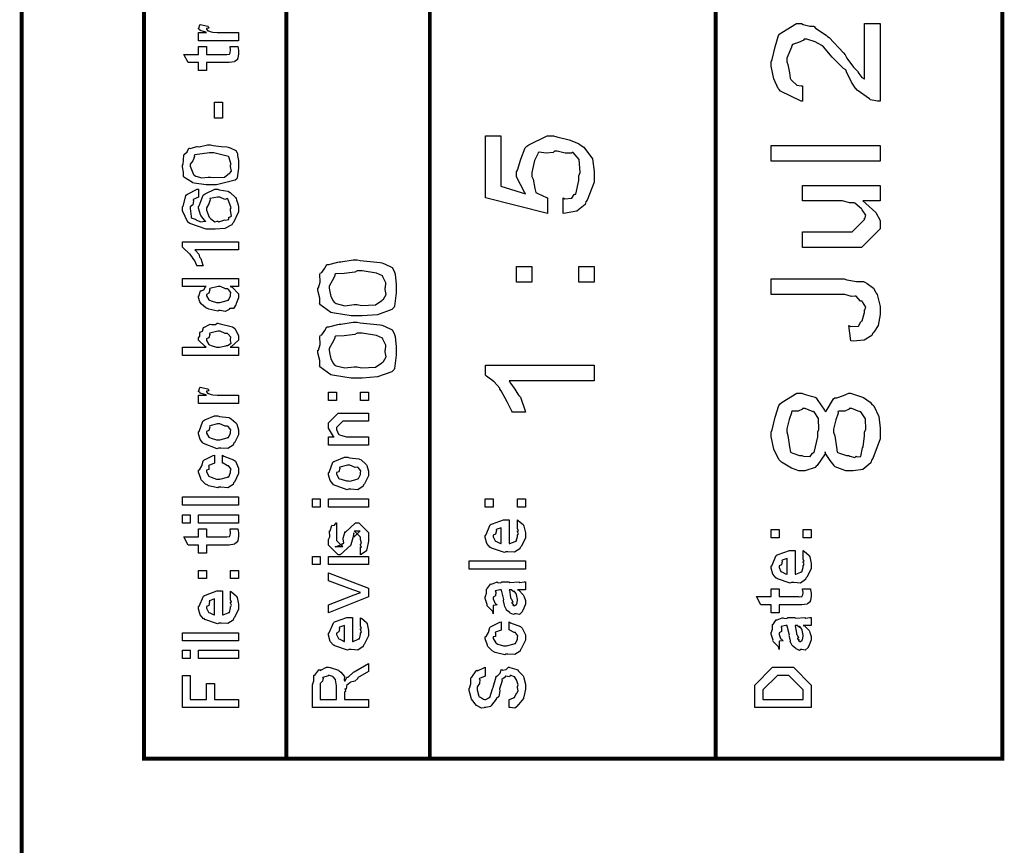
# Model space of a CAD drawing. Extents: x 0 to 8, y 0.6 to 11.4.
# Drawn here: x 7.1 to 8, y 8.6 to 9.3 of the extents above; entities that cross this region are included whole.
import ezdxf

# ---------------------------------------------------------------- set-up
doc = ezdxf.new("R2010")
doc.units = 0
doc.header["$MEASUREMENT"] = 0

msp = doc.modelspace()

# ---------------------------------------------------------------- linework, layer by layer
at = {"color": 0, "const_width": 0.003333}
for points in [[(7.09415, 11.3765), (7.09415, 0.594021)], [(7.325, 8.65653), (7.325, 11.3765)], [(7.45, 8.65653), (7.45, 11.3765)], [(7.69918, 8.65653), (7.69918, 9.83653)]]:
    msp.add_lwpolyline(points, dxfattribs=at)
msp.add_lwpolyline([(7.94918, 11.3765), (7.20081, 11.3765), (7.20081, 8.65653), (7.94918, 8.65653), (7.94918, 11.3765)], close=True, dxfattribs=at)
at = {"color": 0}
for points in [[(7.28333, 9.28228), (7.24839, 9.28228), (7.24839, 9.28944), (7.25533, 9.28944), (7.25463, 9.28961), (7.2499, 9.29124), (7.24969, 9.29139), (7.24969, 9.29139), (7.24839, 9.29269), (7.24839, 9.29312), (7.24861, 9.29308), (7.24947, 9.29611), (7.24969, 9.29639), (7.25664, 9.29486), (7.2569, 9.2946), (7.25724, 9.29308), (7.25533, 9.29292), (7.25533, 9.29292), (7.25533, 9.29243), (7.25621, 9.29107), (7.25642, 9.29096), (7.25713, 9.29081), (7.25935, 9.2901), (7.2594, 9.28987), (7.25946, 9.28987), (7.26076, 9.28971), (7.26467, 9.28944), (7.26597, 9.28944), (7.28333, 9.28944), (7.28333, 9.28228)], [(7.82907, 9.29715), (7.84251, 9.29715), (7.84251, 9.22944), (7.84029, 9.22944), (7.83433, 9.23085), (7.83363, 9.23118), (7.83319, 9.2315), (7.8225, 9.23921), (7.82168, 9.24029), (7.82136, 9.24046), (7.81772, 9.24625), (7.81339, 9.2551), (7.81279, 9.25678), (7.81057, 9.25819), (7.80079, 9.26796), (7.79326, 9.27686), (7.79217, 9.27783), (7.79174, 9.27821), (7.78588, 9.28136), (7.77856, 9.28369), (7.77611, 9.28369), (7.77594, 9.28276), (7.77156, 9.28065), (7.76613, 9.27897), (7.76549, 9.27806), (7.76537, 9.27653), (7.76114, 9.26693), (7.76114, 9.26372), (7.76211, 9.26161), (7.76353, 9.25439), (7.76418, 9.24951), (7.76483, 9.24854), (7.76603, 9.24718), (7.7701, 9.2436), (7.77361, 9.24289), (7.77481, 9.24289), (7.77481, 9.22944), (7.77361, 9.22965), (7.75576, 9.23833), (7.75463, 9.23986), (7.75382, 9.2405), (7.74996, 9.24914), (7.74768, 9.26019), (7.74768, 9.26394), (7.74861, 9.26594), (7.751, 9.27686), (7.75397, 9.28674), (7.75528, 9.28825), (7.75681, 9.28944), (7.76965, 9.29715), (7.77394, 9.29715), (7.77557, 9.29628), (7.78121, 9.29492), (7.78436, 9.29492), (7.78522, 9.29454), (7.78626, 9.29335), (7.79569, 9.28706), (7.79674, 9.28608), (7.79808, 9.285), (7.81057, 9.27171), (7.81214, 9.27001), (7.81365, 9.26714), (7.81935, 9.25911), (7.82272, 9.25569), (7.82321, 9.25504), (7.82392, 9.25375), (7.82674, 9.25011), (7.82857, 9.24914), (7.82907, 9.24875), (7.82907, 9.29715)], [(7.27574, 9.27729), (7.28268, 9.27729), (7.28285, 9.27621), (7.28333, 9.27328), (7.28333, 9.27229), (7.28333, 9.27089), (7.28257, 9.26699), (7.28246, 9.26665), (7.2824, 9.26594), (7.28007, 9.26417), (7.27986, 9.26406), (7.27986, 9.26389), (7.27514, 9.26318), (7.27357, 9.26318), (7.25533, 9.26318), (7.25533, 9.25624), (7.24839, 9.25624), (7.24839, 9.26318), (7.23928, 9.26318), (7.23558, 9.27035), (7.24839, 9.27035), (7.24839, 9.27729), (7.25533, 9.27729), (7.25533, 9.27035), (7.27226, 9.27035), (7.27292, 9.27029), (7.27497, 9.27051), (7.27508, 9.27056), (7.27531, 9.27056), (7.27585, 9.27171), (7.27594, 9.27186), (7.27606, 9.27186), (7.27639, 9.27365), (7.27639, 9.27425), (7.27639, 9.27425), (7.27585, 9.27696), (7.27574, 9.27729)], [(7.26922, 9.21468), (7.26228, 9.21468), (7.26228, 9.22879), (7.26922, 9.22879), (7.26922, 9.21468)], [(7.56621, 9.13178), (7.56621, 9.14524), (7.56783, 9.14458), (7.57375, 9.14507), (7.57581, 9.14817), (7.5764, 9.14849), (7.57722, 9.14854), (7.57987, 9.16054), (7.57987, 9.16456), (7.58096, 9.16732), (7.5801, 9.17865), (7.575, 9.18474), (7.57401, 9.18494), (7.57347, 9.18414), (7.56794, 9.18431), (7.56094, 9.18604), (7.55861, 9.18604), (7.55769, 9.18494), (7.5515, 9.18414), (7.54538, 9.18511), (7.5445, 9.18494), (7.54418, 9.18381), (7.54131, 9.17779), (7.53908, 9.16738), (7.53908, 9.1639), (7.54011, 9.16146), (7.54163, 9.15343), (7.54233, 9.14985), (7.54299, 9.14958), (7.54429, 9.14899), (7.55172, 9.14567), (7.55275, 9.14524), (7.55275, 9.13178), (7.4985, 9.14524), (7.4985, 9.19949), (7.51196, 9.19949), (7.51196, 9.15543), (7.53343, 9.14893), (7.53246, 9.15018), (7.52562, 9.16351), (7.52562, 9.16803), (7.5266, 9.16949), (7.52942, 9.17914), (7.53322, 9.18886), (7.53474, 9.19037), (7.53647, 9.19163), (7.55243, 9.19949), (7.55774, 9.19949), (7.56067, 9.19846), (7.57142, 9.1959), (7.57956, 9.19276), (7.58118, 9.19146), (7.58422, 9.18946), (7.59182, 9.17919), (7.59333, 9.16818), (7.59333, 9.16456), (7.59333, 9.15886), (7.58715, 9.14324), (7.58596, 9.14176), (7.58531, 9.13949), (7.57825, 9.13368), (7.56826, 9.132), (7.56621, 9.13178)], [(7.25881, 9.15653), (7.25496, 9.15653), (7.24454, 9.15815), (7.2434, 9.15847), (7.24324, 9.15864), (7.23553, 9.16347), (7.23538, 9.16411), (7.23538, 9.16411), (7.23532, 9.16758), (7.23428, 9.17247), (7.23428, 9.1741), (7.23488, 9.17449), (7.23553, 9.18257), (7.23581, 9.18343), (7.23618, 9.18326), (7.2384, 9.18554), (7.23982, 9.18858), (7.24036, 9.18864), (7.24096, 9.18832), (7.24682, 9.18994), (7.24753, 9.19015), (7.24888, 9.18989), (7.25631, 9.19146), (7.25881, 9.19146), (7.26108, 9.19086), (7.26819, 9.19006), (7.27301, 9.18983), (7.27421, 9.18951), (7.2759, 9.18886), (7.28083, 9.18653), (7.28203, 9.18451), (7.28225, 9.18386), (7.28246, 9.18235), (7.28317, 9.17774), (7.28333, 9.17497), (7.28333, 9.1741), (7.28333, 9.17106), (7.28203, 9.16265), (7.28181, 9.16194), (7.28035, 9.1606), (7.26418, 9.15653), (7.25881, 9.15653)], [(7.25881, 9.16347), (7.26179, 9.16292), (7.27112, 9.16331), (7.27432, 9.16596), (7.27465, 9.1665), (7.27503, 9.16635), (7.27704, 9.16868), (7.27639, 9.17275), (7.27639, 9.1741), (7.27693, 9.17449), (7.27492, 9.18093), (7.27465, 9.18147), (7.27465, 9.18147), (7.2709, 9.18235), (7.26179, 9.18451), (7.25881, 9.18451), (7.25789, 9.18446), (7.24524, 9.18267), (7.24469, 9.18235), (7.24492, 9.18126), (7.24346, 9.17763), (7.24122, 9.17481), (7.24122, 9.17389), (7.24122, 9.17285), (7.24394, 9.16575), (7.24449, 9.16499), (7.24594, 9.16407), (7.25138, 9.16276), (7.2569, 9.16347), (7.25881, 9.16347)], [(7.84251, 9.17736), (7.74768, 9.17736), (7.74768, 9.19103), (7.84251, 9.19103), (7.84251, 9.17736)], [(7.24839, 9.15289), (7.24839, 9.14594), (7.24844, 9.14578), (7.24383, 9.14378), (7.24361, 9.14356), (7.244, 9.14264), (7.24329, 9.13917), (7.24122, 9.13753), (7.24122, 9.13704), (7.24122, 9.13607), (7.24193, 9.12913), (7.2421, 9.12815), (7.24286, 9.12771), (7.24535, 9.12674), (7.24574, 9.12685), (7.24579, 9.12685), (7.24671, 9.12597), (7.25035, 9.12435), (7.25376, 9.12489), (7.2549, 9.12489), (7.25442, 9.12468), (7.25035, 9.12999), (7.25012, 9.13053), (7.25012, 9.13053), (7.24947, 9.13243), (7.24839, 9.13633), (7.24839, 9.13769), (7.24899, 9.13824), (7.25235, 9.14757), (7.25317, 9.14833), (7.25414, 9.14887), (7.2625, 9.15289), (7.26532, 9.15289), (7.26646, 9.15229), (7.27389, 9.15104), (7.27465, 9.15072), (7.27606, 9.14996), (7.28072, 9.14551), (7.28115, 9.14486), (7.2816, 9.14344), (7.28306, 9.13921), (7.28333, 9.1371), (7.28333, 9.13639), (7.28333, 9.13303), (7.27878, 9.12381), (7.2779, 9.12294), (7.27742, 9.12169), (7.27139, 9.11854), (7.26293, 9.11794), (7.26011, 9.11794), (7.25501, 9.11794), (7.24079, 9.12283), (7.23971, 9.12381), (7.23894, 9.12414), (7.23428, 9.13411), (7.23428, 9.13747), (7.23488, 9.13803), (7.23732, 9.14719), (7.23797, 9.14789), (7.23889, 9.14844), (7.24725, 9.15278), (7.24839, 9.15289)], [(7.84251, 9.14268), (7.82754, 9.14268), (7.8301, 9.1404), (7.83889, 9.1326), (7.84251, 9.12549), (7.84251, 9.12315), (7.84251, 9.11838), (7.82625, 9.10189), (7.81583, 9.10189), (7.77481, 9.10189), (7.77481, 9.11556), (7.8091, 9.11556), (7.81821, 9.11556), (7.82907, 9.12642), (7.82907, 9.1275), (7.82917, 9.12744), (7.83015, 9.13021), (7.82706, 9.13488), (7.82668, 9.13553), (7.8264, 9.13569), (7.8206, 9.14068), (7.81994, 9.14094), (7.81994, 9.14094), (7.81593, 9.14085), (7.80981, 9.14268), (7.80779, 9.14268), (7.77481, 9.14268), (7.77481, 9.15614), (7.84251, 9.15614), (7.84251, 9.14268)], [(7.26532, 9.12489), (7.26607, 9.12429), (7.27047, 9.12597), (7.27096, 9.12619), (7.27178, 9.12592), (7.27481, 9.12646), (7.27481, 9.12842), (7.27508, 9.12858), (7.27525, 9.12842), (7.27708, 9.12944), (7.27639, 9.13417), (7.27639, 9.13574), (7.27693, 9.13667), (7.274, 9.14442), (7.27357, 9.14464), (7.27357, 9.14464), (7.27124, 9.14399), (7.26694, 9.14594), (7.26553, 9.14594), (7.26504, 9.14589), (7.25858, 9.14486), (7.25815, 9.14464), (7.25849, 9.14372), (7.25744, 9.14019), (7.25533, 9.13667), (7.25533, 9.13553), (7.25533, 9.1345), (7.25767, 9.12847), (7.25815, 9.12793), (7.25912, 9.1269), (7.26265, 9.12435), (7.26461, 9.12489), (7.26532, 9.12489)], [(7.28333, 9.10699), (7.28333, 9.10004), (7.24514, 9.10004), (7.24611, 9.09918), (7.24861, 9.09614), (7.24915, 9.09392), (7.24947, 9.09332), (7.25029, 9.09256), (7.25214, 9.08649), (7.25229, 9.08594), (7.24665, 9.08594), (7.24697, 9.08632), (7.24514, 9.0905), (7.24156, 9.09538), (7.24101, 9.09614), (7.24047, 9.09662), (7.23482, 9.10211), (7.23428, 9.10243), (7.23428, 9.10699), (7.28333, 9.10699)], [(7.38674, 9.04254), (7.38136, 9.04254), (7.36682, 9.04471), (7.36525, 9.04514), (7.36363, 9.04536), (7.35418, 9.05231), (7.35397, 9.05317), (7.35403, 9.05317), (7.35424, 9.05794), (7.35244, 9.06461), (7.35244, 9.06685), (7.3531, 9.06689), (7.35457, 9.07178), (7.35424, 9.07867), (7.35461, 9.07986), (7.35576, 9.08018), (7.35858, 9.08393), (7.36021, 9.08713), (7.36092, 9.08724), (7.36194, 9.08708), (7.36992, 9.08931), (7.37089, 9.08963), (7.37253, 9.08946), (7.38315, 9.09136), (7.38674, 9.09136), (7.38918, 9.09076), (7.4066, 9.08897), (7.40822, 9.08854), (7.41056, 9.08783), (7.41733, 9.08464), (7.41901, 9.08138), (7.41929, 9.08051), (7.41967, 9.07872), (7.42081, 9.06976), (7.42081, 9.06685), (7.42081, 9.06261), (7.41918, 9.05094), (7.41885, 9.04992), (7.41679, 9.04807), (7.40442, 9.04346), (7.39113, 9.04254), (7.38674, 9.04254)], [(7.38674, 9.05231), (7.39049, 9.05149), (7.40274, 9.05208), (7.40822, 9.05572), (7.40865, 9.05643), (7.40974, 9.05697), (7.41196, 9.06114), (7.41104, 9.06537), (7.41104, 9.06685), (7.41136, 9.06689), (7.41164, 9.07124), (7.40903, 9.07656), (7.40865, 9.07726), (7.40865, 9.07726), (7.4035, 9.07958), (7.39092, 9.0816), (7.38674, 9.0816), (7.38478, 9.08062), (7.37524, 9.07938), (7.36796, 9.07904), (7.36721, 9.07856), (7.36736, 9.07736), (7.36493, 9.07303), (7.36221, 9.06836), (7.36221, 9.06685), (7.36243, 9.06494), (7.36368, 9.05935), (7.36579, 9.0555), (7.36656, 9.05447), (7.36846, 9.05311), (7.37589, 9.05132), (7.38403, 9.05231), (7.38674, 9.05231)], [(7.53908, 9.07172), (7.52562, 9.07172), (7.52562, 9.08539), (7.53908, 9.08539), (7.53908, 9.07172)], [(7.59333, 9.07172), (7.57987, 9.07172), (7.57987, 9.08539), (7.59333, 9.08539), (7.59333, 9.07172)], [(7.28333, 9.06803), (7.27594, 9.06803), (7.27779, 9.06754), (7.28333, 9.06168), (7.28333, 9.05979), (7.28333, 9.05817), (7.28149, 9.05376), (7.28115, 9.05328), (7.281, 9.05214), (7.27882, 9.04889), (7.27574, 9.04878), (7.27508, 9.0485), (7.27508, 9.0479), (7.27172, 9.04628), (7.26722, 9.04699), (7.26575, 9.04699), (7.26521, 9.04639), (7.2575, 9.04824), (7.25685, 9.0485), (7.25685, 9.0485), (7.25479, 9.04932), (7.25089, 9.05251), (7.25056, 9.05306), (7.25056, 9.05306), (7.24953, 9.05458), (7.24839, 9.05849), (7.24839, 9.05979), (7.24871, 9.05974), (7.25001, 9.06418), (7.25035, 9.06456), (7.25067, 9.06429), (7.25306, 9.06515), (7.25457, 9.06782), (7.25511, 9.06803), (7.23428, 9.06803), (7.23428, 9.07497), (7.28333, 9.07497), (7.28333, 9.06803)], [(7.81692, 9.02056), (7.81539, 9.03401), (7.81713, 9.03321), (7.82364, 9.03347), (7.82569, 9.03733), (7.82625, 9.03792), (7.82689, 9.03825), (7.82907, 9.04531), (7.82907, 9.04769), (7.82913, 9.04764), (7.83021, 9.05007), (7.82722, 9.05474), (7.82689, 9.05528), (7.82549, 9.05528), (7.82179, 9.05963), (7.82125, 9.05985), (7.82125, 9.05974), (7.81761, 9.05935), (7.81186, 9.06114), (7.80997, 9.06114), (7.74768, 9.06114), (7.74768, 9.07482), (7.81126, 9.07482), (7.81344, 9.07374), (7.82196, 9.07243), (7.82819, 9.07226), (7.82928, 9.07178), (7.83118, 9.07064), (7.83671, 9.06668), (7.83867, 9.06332), (7.83926, 9.06222), (7.84008, 9.06114), (7.84251, 9.05057), (7.84251, 9.04704), (7.84251, 9.04372), (7.84089, 9.0339), (7.8371, 9.02821), (7.83601, 9.02707), (7.83547, 9.02539), (7.82879, 9.02126), (7.81897, 9.02051), (7.81692, 9.02056)], [(7.26575, 9.05414), (7.26694, 9.0541), (7.27335, 9.05578), (7.27378, 9.0561), (7.27454, 9.05621), (7.27639, 9.05985), (7.27639, 9.06108), (7.27639, 9.06108), (7.27665, 9.06278), (7.27438, 9.06554), (7.274, 9.06586), (7.274, 9.06586), (7.27188, 9.06597), (7.2676, 9.06803), (7.26618, 9.06803), (7.26549, 9.06799), (7.25838, 9.06619), (7.25794, 9.06586), (7.25821, 9.06511), (7.25739, 9.06213), (7.25533, 9.06114), (7.25533, 9.06088), (7.25533, 9.05979), (7.2575, 9.05643), (7.25794, 9.0561), (7.25929, 9.05556), (7.26413, 9.05414), (7.26575, 9.05414)], [(7.28333, 9.01519), (7.28333, 9.00803), (7.23428, 9.00803), (7.23428, 9.01519), (7.25511, 9.01519), (7.25403, 9.01568), (7.24839, 9.02132), (7.24839, 9.02322), (7.2485, 9.02317), (7.24958, 9.02485), (7.24947, 9.028), (7.24969, 9.02843), (7.24986, 9.02821), (7.25181, 9.02903), (7.25274, 9.03228), (7.25317, 9.03256), (7.25371, 9.0325), (7.25804, 9.035), (7.25858, 9.03515), (7.25962, 9.03483), (7.26315, 9.035), (7.26478, 9.03603), (7.26532, 9.03603), (7.26711, 9.03543), (7.27796, 9.03293), (7.27878, 9.03233), (7.27992, 9.03142), (7.28333, 9.02522), (7.28333, 9.02322), (7.28333, 9.02121), (7.27714, 9.01563), (7.27594, 9.01519), (7.28333, 9.01519)], [(7.38674, 8.98822), (7.38136, 8.98822), (7.36682, 8.9904), (7.36525, 8.99083), (7.36363, 8.99104), (7.35418, 8.99799), (7.35397, 8.99886), (7.35403, 8.99886), (7.35424, 9.00364), (7.35244, 9.01031), (7.35244, 9.01253), (7.3531, 9.01258), (7.35457, 9.01747), (7.35424, 9.02436), (7.35461, 9.02556), (7.35576, 9.02587), (7.35858, 9.02963), (7.36021, 9.03282), (7.36092, 9.03293), (7.36194, 9.03276), (7.36992, 9.035), (7.37089, 9.03532), (7.37253, 9.03515), (7.38315, 9.03706), (7.38674, 9.03706), (7.38918, 9.03646), (7.4066, 9.03467), (7.40822, 9.03424), (7.41056, 9.03353), (7.41733, 9.03033), (7.41901, 9.02707), (7.41929, 9.02621), (7.41967, 9.02442), (7.42081, 9.01546), (7.42081, 9.01253), (7.42081, 9.00831), (7.41918, 8.99664), (7.41885, 8.99561), (7.41679, 8.99376), (7.40442, 8.98915), (7.39113, 8.98822), (7.38674, 8.98822)], [(7.26553, 9.01519), (7.26667, 9.01514), (7.27232, 9.01628), (7.27269, 9.0165), (7.27372, 9.0166), (7.27676, 9.01861), (7.27639, 9.02106), (7.27639, 9.02192), (7.27639, 9.02192), (7.2766, 9.02376), (7.27421, 9.02658), (7.27378, 9.02692), (7.27378, 9.02692), (7.27167, 9.02701), (7.26722, 9.02908), (7.26575, 9.02908), (7.26515, 9.02903), (7.25838, 9.02724), (7.25794, 9.02692), (7.25821, 9.02615), (7.25739, 9.02322), (7.25533, 9.0224), (7.25533, 9.02214), (7.25533, 9.02106), (7.2575, 9.01747), (7.25794, 9.01714), (7.25929, 9.0166), (7.26396, 9.01519), (7.26553, 9.01519)], [(7.38674, 8.99799), (7.39049, 8.99718), (7.40274, 8.99778), (7.40822, 9.00142), (7.40865, 9.00211), (7.40974, 9.00265), (7.41196, 9.00683), (7.41104, 9.01107), (7.41104, 9.01253), (7.41136, 9.01258), (7.41164, 9.01693), (7.40903, 9.02225), (7.40865, 9.02294), (7.40865, 9.02294), (7.4035, 9.02528), (7.39092, 9.02729), (7.38674, 9.02729), (7.38478, 9.02632), (7.37524, 9.02507), (7.36796, 9.02474), (7.36721, 9.02425), (7.36736, 9.02306), (7.36493, 9.01872), (7.36221, 9.01406), (7.36221, 9.01253), (7.36243, 9.01064), (7.36368, 9.00504), (7.36579, 9.00119), (7.36656, 9.00017), (7.36846, 8.99881), (7.37589, 8.99701), (7.38403, 8.99799), (7.38674, 8.99799)], [(7.59333, 8.99935), (7.59333, 8.98568), (7.51933, 8.98568), (7.52036, 8.98378), (7.524, 8.97846), (7.52688, 8.97418), (7.52758, 8.97288), (7.52904, 8.97157), (7.53311, 8.95964), (7.53343, 8.95856), (7.52215, 8.95856), (7.5215, 8.95931), (7.51732, 8.96756), (7.51217, 8.97711), (7.51108, 8.97851), (7.51103, 8.97944), (7.50625, 8.98503), (7.49947, 8.99001), (7.4985, 8.99067), (7.4985, 8.99935), (7.59333, 8.99935)], [(7.28333, 8.96619), (7.24839, 8.96619), (7.24839, 8.97336), (7.25533, 8.97336), (7.25463, 8.97353), (7.2499, 8.97515), (7.24969, 8.97532), (7.24969, 8.97532), (7.24839, 8.97661), (7.24839, 8.97706), (7.24861, 8.977), (7.24947, 8.98004), (7.24969, 8.98031), (7.25664, 8.97879), (7.2569, 8.97851), (7.25724, 8.977), (7.25533, 8.97683), (7.25533, 8.97683), (7.25533, 8.97635), (7.25621, 8.97499), (7.25642, 8.97487), (7.25713, 8.97472), (7.25935, 8.97401), (7.2594, 8.97379), (7.25946, 8.97379), (7.26076, 8.97364), (7.26467, 8.97336), (7.26597, 8.97336), (7.28333, 8.97336), (7.28333, 8.96619)], [(7.36867, 8.96864), (7.36172, 8.96864), (7.36172, 8.97581), (7.36867, 8.97581), (7.36867, 8.96864)], [(7.39667, 8.96864), (7.38972, 8.96864), (7.38972, 8.97581), (7.39667, 8.97581), (7.39667, 8.96864)], [(7.79456, 8.92389), (7.79461, 8.92225), (7.78761, 8.91194), (7.78675, 8.91129), (7.78582, 8.91032), (7.77688, 8.90739), (7.77394, 8.90739), (7.77178, 8.90739), (7.76526, 8.90967), (7.75647, 8.91499), (7.75528, 8.9165), (7.75431, 8.91726), (7.75007, 8.92611), (7.74768, 8.93728), (7.74768, 8.94103), (7.74861, 8.94308), (7.75104, 8.95415), (7.75419, 8.96419), (7.7555, 8.96576), (7.75707, 8.96707), (7.77004, 8.9751), (7.77438, 8.9751), (7.77628, 8.97418), (7.78251, 8.9725), (7.78588, 8.97157), (7.78675, 8.97097), (7.78761, 8.96962), (7.79413, 8.96035), (7.79456, 8.95904), (7.79549, 8.95947), (7.80204, 8.97026), (7.80303, 8.97097), (7.80492, 8.97097), (7.81072, 8.97304), (7.81518, 8.9751), (7.81669, 8.9751), (7.81946, 8.97407), (7.82819, 8.97119), (7.83383, 8.96729), (7.83514, 8.96576), (7.83699, 8.96397), (7.8416, 8.95458), (7.84251, 8.94456), (7.84251, 8.94125), (7.84251, 8.93511), (7.83633, 8.91824), (7.83514, 8.91672), (7.83449, 8.91439), (7.82754, 8.90853), (7.81908, 8.90739), (7.81626, 8.90739), (7.81279, 8.90739), (7.80329, 8.91097), (7.80238, 8.91174), (7.80243, 8.91206), (7.79911, 8.91635), (7.79489, 8.92258), (7.79456, 8.92389)], [(7.77438, 8.92085), (7.77585, 8.92003), (7.78149, 8.91971), (7.78371, 8.92279), (7.78436, 8.92324), (7.78522, 8.92344), (7.78826, 8.93696), (7.78826, 8.94146), (7.78929, 8.94353), (7.78892, 8.9529), (7.78517, 8.95888), (7.78458, 8.95925), (7.78408, 8.95876), (7.77725, 8.96164), (7.77503, 8.96164), (7.77503, 8.9611), (7.77113, 8.95936), (7.76592, 8.95947), (7.76526, 8.95904), (7.76521, 8.95779), (7.76315, 8.9521), (7.76114, 8.94396), (7.76114, 8.94125), (7.76211, 8.93815), (7.76358, 8.92822), (7.76439, 8.92367), (7.76504, 8.92324), (7.76635, 8.92264), (7.77238, 8.92085), (7.77438, 8.92085)], [(7.81518, 8.92085), (7.81632, 8.92008), (7.82044, 8.91889), (7.82179, 8.92003), (7.82212, 8.91997), (7.82256, 8.91949), (7.82586, 8.91976), (7.827, 8.92594), (7.82733, 8.92736), (7.82771, 8.92822), (7.82907, 8.93799), (7.82907, 8.94125), (7.83015, 8.94331), (7.82976, 8.95275), (7.82581, 8.95882), (7.82515, 8.95925), (7.82478, 8.95876), (7.81789, 8.96164), (7.81561, 8.96164), (7.81561, 8.96115), (7.81186, 8.95936), (7.8065, 8.95947), (7.80585, 8.95904), (7.8059, 8.95774), (7.804, 8.95193), (7.80194, 8.94374), (7.80194, 8.94103), (7.80297, 8.93793), (7.80449, 8.92811), (7.80519, 8.92361), (7.80585, 8.92324), (7.80719, 8.92264), (7.81317, 8.92085), (7.81518, 8.92085)], [(7.26575, 8.92725), (7.2645, 8.92665), (7.25283, 8.93104), (7.25208, 8.93181), (7.25208, 8.93181), (7.24975, 8.93468), (7.24839, 8.93967), (7.24839, 8.94135), (7.24899, 8.94174), (7.25218, 8.95068), (7.25294, 8.95133), (7.25392, 8.95171), (7.26244, 8.95524), (7.26532, 8.95524), (7.26672, 8.95464), (7.27486, 8.95378), (7.27551, 8.9535), (7.27676, 8.95275), (7.281, 8.94906), (7.28137, 8.94851), (7.28186, 8.94792), (7.28333, 8.94299), (7.28333, 8.94135), (7.28333, 8.93881), (7.27969, 8.93181), (7.27899, 8.93115), (7.27867, 8.92979), (7.27394, 8.92681), (7.26776, 8.92725), (7.26575, 8.92725)], [(7.39667, 8.92969), (7.36172, 8.92969), (7.36172, 8.93685), (7.36672, 8.93685), (7.36607, 8.93739), (7.36172, 8.94444), (7.36172, 8.94683), (7.36172, 8.94922), (7.37019, 8.95768), (7.37561, 8.95768), (7.39667, 8.95768), (7.39667, 8.95074), (7.37714, 8.95074), (7.37431, 8.95074), (7.36867, 8.9451), (7.36867, 8.94467), (7.36867, 8.94342), (7.37046, 8.9394), (7.37083, 8.93901), (7.37219, 8.93842), (7.37735, 8.93685), (7.37908, 8.93685), (7.39667, 8.93685), (7.39667, 8.92969)], [(7.26575, 8.9344), (7.26694, 8.93435), (7.27335, 8.93604), (7.27378, 8.93636), (7.27454, 8.93642), (7.27639, 8.94011), (7.27639, 8.94135), (7.27639, 8.94135), (7.2766, 8.94319), (7.27421, 8.94601), (7.27378, 8.94635), (7.27378, 8.94635), (7.27161, 8.94624), (7.26706, 8.94829), (7.26553, 8.94829), (7.26499, 8.94824), (7.25838, 8.94646), (7.25794, 8.94612), (7.25821, 8.94536), (7.25739, 8.94243), (7.25533, 8.94163), (7.25533, 8.94135), (7.25533, 8.94021), (7.2575, 8.93668), (7.25794, 8.93636), (7.25929, 8.93582), (7.26413, 8.9344), (7.26575, 8.9344)], [(7.26922, 8.91407), (7.26922, 8.92101), (7.27036, 8.92025), (7.27899, 8.91704), (7.27964, 8.91644), (7.28056, 8.91564), (7.28333, 8.90972), (7.28333, 8.90776), (7.28333, 8.90506), (7.27969, 8.89757), (7.27899, 8.89692), (7.27867, 8.89556), (7.274, 8.89258), (7.26797, 8.89301), (7.26597, 8.89301), (7.26532, 8.89242), (7.25707, 8.89442), (7.25642, 8.89475), (7.25642, 8.89475), (7.25447, 8.89583), (7.25067, 8.89953), (7.25035, 8.90018), (7.25044, 8.90076), (7.24839, 8.90614), (7.24839, 8.90799), (7.24926, 8.90815), (7.25132, 8.91174), (7.25246, 8.91607), (7.25294, 8.91667), (7.2536, 8.91699), (7.26114, 8.92085), (7.26228, 8.92101), (7.26228, 8.91407), (7.26228, 8.9139), (7.25735, 8.91194), (7.25707, 8.91168), (7.25739, 8.91103), (7.25729, 8.90842), (7.25533, 8.90793), (7.25533, 8.90776), (7.25533, 8.90657), (7.2575, 8.90267), (7.25794, 8.90235), (7.25929, 8.90175), (7.26413, 8.90018), (7.26575, 8.90018), (7.267, 8.90013), (7.27357, 8.90181), (7.274, 8.90213), (7.27471, 8.90218), (7.27639, 8.90603), (7.27639, 8.90733), (7.27639, 8.90733), (7.27682, 8.90875), (7.27492, 8.91135), (7.27465, 8.91168), (7.27465, 8.91168), (7.27351, 8.91174), (7.26982, 8.91396), (7.26922, 8.91407)], [(7.37908, 8.89139), (7.37783, 8.89079), (7.36618, 8.89518), (7.36542, 8.89594), (7.36542, 8.89594), (7.36308, 8.89882), (7.36172, 8.90381), (7.36172, 8.90549), (7.36232, 8.90588), (7.36553, 8.91482), (7.36628, 8.91547), (7.36726, 8.91585), (7.37578, 8.91938), (7.37865, 8.91938), (7.38007, 8.91878), (7.38819, 8.91792), (7.38885, 8.91764), (7.3901, 8.91689), (7.39433, 8.91319), (7.39471, 8.91265), (7.39519, 8.91206), (7.39667, 8.90712), (7.39667, 8.90549), (7.39667, 8.90294), (7.39303, 8.89594), (7.39232, 8.89529), (7.392, 8.89393), (7.38728, 8.89094), (7.3811, 8.89139), (7.37908, 8.89139)], [(7.37908, 8.89854), (7.38028, 8.89849), (7.38668, 8.90018), (7.38711, 8.9005), (7.38788, 8.90056), (7.38972, 8.90424), (7.38972, 8.90549), (7.38972, 8.90549), (7.38993, 8.90733), (7.38756, 8.91015), (7.38711, 8.91049), (7.38711, 8.91049), (7.38494, 8.91038), (7.38039, 8.91243), (7.37887, 8.91243), (7.37833, 8.91237), (7.37171, 8.9106), (7.37128, 8.91026), (7.37154, 8.9095), (7.37074, 8.90657), (7.36867, 8.90576), (7.36867, 8.90549), (7.36867, 8.90435), (7.37083, 8.90082), (7.37128, 8.9005), (7.37262, 8.89996), (7.37746, 8.89854), (7.37908, 8.89854)], [(7.28333, 8.8775), (7.23428, 8.8775), (7.23428, 8.88465), (7.28333, 8.88465), (7.28333, 8.8775)], [(7.35457, 8.87565), (7.34762, 8.87565), (7.34762, 8.88282), (7.35457, 8.88282), (7.35457, 8.87565)], [(7.39667, 8.87565), (7.36172, 8.87565), (7.36172, 8.88282), (7.39667, 8.88282), (7.39667, 8.87565)], [(7.50533, 8.87571), (7.49839, 8.87571), (7.49839, 8.88286), (7.50533, 8.88286), (7.50533, 8.87571)], [(7.53333, 8.87571), (7.52639, 8.87571), (7.52639, 8.88286), (7.53333, 8.88286), (7.53333, 8.87571)], [(7.24122, 8.86176), (7.23428, 8.86176), (7.23428, 8.86893), (7.24122, 8.86893), (7.24122, 8.86176)], [(7.28333, 8.86176), (7.24839, 8.86176), (7.24839, 8.86893), (7.28333, 8.86893), (7.28333, 8.86176)], [(7.38972, 8.83415), (7.38972, 8.8411), (7.38983, 8.84093), (7.39058, 8.84093), (7.38972, 8.84267), (7.38972, 8.84326), (7.38972, 8.84326), (7.39058, 8.8444), (7.38972, 8.8476), (7.38972, 8.84868), (7.38972, 8.84956), (7.38408, 8.85519), (7.38625, 8.85519), (7.38929, 8.85519), (7.38364, 8.84956), (7.38364, 8.85346), (7.38278, 8.8489), (7.38125, 8.84283), (7.38125, 8.84261), (7.37193, 8.83415), (7.37019, 8.83415), (7.36172, 8.84261), (7.36172, 8.8476), (7.36172, 8.8476), (7.36281, 8.84993), (7.36243, 8.85465), (7.3626, 8.85519), (7.36303, 8.85514), (7.36449, 8.85969), (7.36476, 8.85997), (7.36499, 8.85965), (7.36699, 8.85986), (7.36824, 8.86203), (7.36867, 8.86214), (7.36867, 8.85519), (7.36867, 8.85465), (7.36867, 8.8534), (7.36867, 8.85303), (7.36867, 8.85232), (7.36867, 8.84924), (7.36867, 8.84825), (7.36867, 8.84674), (7.37431, 8.8411), (7.37149, 8.8411), (7.36758, 8.8411), (7.37322, 8.84326), (7.37322, 8.84239), (7.37367, 8.84392), (7.37382, 8.84375), (7.37512, 8.84429), (7.37442, 8.84804), (7.37453, 8.84868), (7.37626, 8.85454), (7.37626, 8.85368), (7.38517, 8.86214), (7.3856, 8.86214), (7.38819, 8.86214), (7.39667, 8.85368), (7.39667, 8.84868), (7.39667, 8.84614), (7.39519, 8.83903), (7.39493, 8.83849), (7.39476, 8.83757), (7.39026, 8.83431), (7.38972, 8.83415)], [(7.52639, 8.85781), (7.52639, 8.86453), (7.52747, 8.86376), (7.53126, 8.86051), (7.5316, 8.85997), (7.53203, 8.85915), (7.53333, 8.85325), (7.53333, 8.85129), (7.53333, 8.84864), (7.52953, 8.84131), (7.52878, 8.84065), (7.52844, 8.83936), (7.52389, 8.83632), (7.51808, 8.83675), (7.51618, 8.83675), (7.51504, 8.83615), (7.50392, 8.84), (7.50317, 8.84065), (7.50268, 8.8405), (7.49986, 8.84392), (7.49839, 8.84928), (7.49839, 8.85107), (7.49899, 8.8514), (7.50274, 8.86019), (7.5036, 8.86083), (7.50457, 8.86122), (7.51439, 8.86475), (7.51771, 8.86475), (7.51771, 8.86464), (7.51885, 8.86475), (7.51922, 8.86475), (7.51922, 8.84392), (7.51982, 8.84392), (7.52432, 8.84576), (7.52465, 8.84608), (7.52525, 8.84614), (7.52639, 8.84999), (7.52639, 8.85129), (7.52644, 8.85124), (7.52725, 8.85232), (7.52639, 8.85428), (7.52639, 8.85499), (7.52644, 8.85488), (7.52725, 8.85508), (7.52639, 8.8571), (7.52639, 8.85781)], [(7.27574, 8.85678), (7.28268, 8.85678), (7.28285, 8.85568), (7.28333, 8.85275), (7.28333, 8.85178), (7.28333, 8.85037), (7.28257, 8.84646), (7.28246, 8.84614), (7.2824, 8.84543), (7.28007, 8.84364), (7.27986, 8.84353), (7.27986, 8.84338), (7.27514, 8.84267), (7.27357, 8.84267), (7.25533, 8.84267), (7.25533, 8.83572), (7.24839, 8.83572), (7.24839, 8.84267), (7.23928, 8.84267), (7.23558, 8.84983), (7.24839, 8.84983), (7.24839, 8.85678), (7.25533, 8.85678), (7.25533, 8.84983), (7.27226, 8.84983), (7.27292, 8.84978), (7.27497, 8.84999), (7.27508, 8.85004), (7.27531, 8.85004), (7.27585, 8.85118), (7.27594, 8.85135), (7.27606, 8.85135), (7.27639, 8.85314), (7.27639, 8.85374), (7.27639, 8.85374), (7.27585, 8.85644), (7.27574, 8.85678)], [(7.51228, 8.84392), (7.51228, 8.85781), (7.51228, 8.85781), (7.50794, 8.85628), (7.50772, 8.85607), (7.50804, 8.85525), (7.50739, 8.85221), (7.50533, 8.85118), (7.50533, 8.85086), (7.50533, 8.84978), (7.50696, 8.8464), (7.50729, 8.84608), (7.50821, 8.84571), (7.51103, 8.84424), (7.51196, 8.84392), (7.51228, 8.84392)], [(7.75451, 8.84896), (7.74757, 8.84896), (7.74757, 8.85612), (7.75451, 8.85612), (7.75451, 8.84896)], [(7.78251, 8.84896), (7.77557, 8.84896), (7.77557, 8.85612), (7.78251, 8.85612), (7.78251, 8.84896)], [(7.35457, 8.82557), (7.34762, 8.82557), (7.34762, 8.83274), (7.35457, 8.83274), (7.35457, 8.82557)], [(7.39667, 8.82557), (7.36172, 8.82557), (7.36172, 8.83274), (7.39667, 8.83274), (7.39667, 8.82557)], [(7.77557, 8.83106), (7.77557, 8.83778), (7.77665, 8.83703), (7.78046, 8.83376), (7.78078, 8.83322), (7.78121, 8.83242), (7.78251, 8.8265), (7.78251, 8.82454), (7.78251, 8.82189), (7.77872, 8.81456), (7.77796, 8.81392), (7.77764, 8.81261), (7.77307, 8.80957), (7.76726, 8.81), (7.76537, 8.81), (7.76424, 8.8094), (7.75311, 8.81326), (7.75235, 8.81392), (7.75186, 8.81375), (7.74904, 8.81717), (7.74757, 8.82254), (7.74757, 8.82433), (7.74817, 8.82465), (7.75192, 8.83344), (7.75278, 8.8341), (7.75376, 8.83447), (7.76358, 8.838), (7.76689, 8.838), (7.76689, 8.83789), (7.76803, 8.838), (7.7684, 8.838), (7.7684, 8.81717), (7.769, 8.81717), (7.77351, 8.81901), (7.77383, 8.81933), (7.77443, 8.81939), (7.77557, 8.82324), (7.77557, 8.82454), (7.77562, 8.82449), (7.77644, 8.82557), (7.77557, 8.82753), (7.77557, 8.82824), (7.77562, 8.82813), (7.77644, 8.82835), (7.77557, 8.83035), (7.77557, 8.83106)], [(7.53333, 8.82167), (7.48428, 8.82167), (7.48428, 8.82883), (7.53333, 8.82883), (7.53333, 8.82167)], [(7.76146, 8.81717), (7.76146, 8.83106), (7.76146, 8.83106), (7.75713, 8.82954), (7.7569, 8.82932), (7.75724, 8.8285), (7.75658, 8.82547), (7.75451, 8.82443), (7.75451, 8.82411), (7.75451, 8.82303), (7.75615, 8.81967), (7.75647, 8.81933), (7.75739, 8.81896), (7.76022, 8.81749), (7.76114, 8.81717), (7.76146, 8.81717)], [(7.25533, 8.81337), (7.24839, 8.81337), (7.24839, 8.82053), (7.25533, 8.82053), (7.25533, 8.81337)], [(7.28333, 8.81337), (7.27639, 8.81337), (7.27639, 8.82053), (7.28333, 8.82053), (7.28333, 8.81337)], [(7.39667, 8.79747), (7.36172, 8.78358), (7.36172, 8.79053), (7.38256, 8.79878), (7.38315, 8.79889), (7.38907, 8.80094), (7.38972, 8.80117), (7.38972, 8.80117), (7.38364, 8.80328), (7.38299, 8.80354), (7.36172, 8.81158), (7.36172, 8.81853), (7.39667, 8.80507), (7.39667, 8.79747)], [(7.52639, 8.80376), (7.52758, 8.80339), (7.53149, 8.79921), (7.53181, 8.79878), (7.53219, 8.79758), (7.53333, 8.79422), (7.53333, 8.79312), (7.53333, 8.79118), (7.53115, 8.78575), (7.53072, 8.78532), (7.53056, 8.7844), (7.52813, 8.78212), (7.52519, 8.78271), (7.52421, 8.78271), (7.52421, 8.78271), (7.52307, 8.78201), (7.52019, 8.78342), (7.51988, 8.78358), (7.51988, 8.78358), (7.51982, 8.78375), (7.517, 8.78592), (7.51683, 8.78618), (7.51683, 8.78618), (7.51499, 8.78971), (7.51489, 8.7901), (7.51521, 8.79031), (7.51429, 8.79411), (7.51424, 8.79465), (7.5145, 8.79525), (7.51244, 8.80322), (7.51228, 8.80376), (7.51228, 8.80376), (7.51146, 8.80376), (7.51119, 8.80376), (7.51119, 8.80376), (7.50724, 8.80268), (7.50707, 8.80246), (7.50744, 8.80165), (7.50729, 8.7985), (7.50533, 8.79736), (7.50533, 8.79704), (7.50533, 8.79585), (7.50658, 8.79232), (7.50685, 8.79204), (7.50739, 8.79183), (7.50881, 8.79042), (7.50582, 8.78999), (7.50533, 8.78987), (7.50533, 8.78271), (7.50533, 8.78271), (7.5049, 8.78504), (7.50447, 8.78532), (7.50447, 8.78532), (7.50012, 8.78976), (7.4999, 8.79031), (7.50012, 8.79081), (7.49839, 8.79611), (7.49839, 8.7979), (7.49867, 8.7979), (7.49958, 8.80063), (7.49947, 8.80419), (7.49969, 8.80464), (7.5004, 8.80501), (7.50278, 8.80854), (7.50317, 8.80875), (7.50371, 8.80854), (7.50804, 8.81039), (7.50858, 8.81049), (7.50935, 8.81011), (7.51206, 8.80979), (7.51288, 8.81071), (7.51315, 8.81071), (7.51879, 8.81071), (7.51982, 8.81011), (7.52768, 8.81071), (7.52768, 8.81071), (7.52861, 8.81011), (7.53214, 8.81071), (7.53333, 8.81071), (7.53333, 8.80376), (7.53279, 8.80371), (7.52796, 8.80376), (7.52639, 8.80376)], [(7.27639, 8.79568), (7.27639, 8.8024), (7.27747, 8.80165), (7.28126, 8.79839), (7.2816, 8.79785), (7.28203, 8.79704), (7.28333, 8.79113), (7.28333, 8.78917), (7.28333, 8.78651), (7.27953, 8.77919), (7.27878, 8.77854), (7.27844, 8.77724), (7.27389, 8.77419), (7.26808, 8.77463), (7.26618, 8.77463), (7.26504, 8.77403), (7.25392, 8.77789), (7.25317, 8.77854), (7.25268, 8.77838), (7.24986, 8.78179), (7.24839, 8.78717), (7.24839, 8.78896), (7.24899, 8.78928), (7.25274, 8.79807), (7.2536, 8.79872), (7.25457, 8.7991), (7.26439, 8.80263), (7.26771, 8.80263), (7.26771, 8.80251), (7.26885, 8.80263), (7.26922, 8.80263), (7.26922, 8.78179), (7.26982, 8.78179), (7.27432, 8.78364), (7.27465, 8.78396), (7.27525, 8.78401), (7.27639, 8.78787), (7.27639, 8.78917), (7.27644, 8.78911), (7.27725, 8.79021), (7.27639, 8.79215), (7.27639, 8.79286), (7.27644, 8.79275), (7.27725, 8.79297), (7.27639, 8.79497), (7.27639, 8.79568)], [(7.51922, 8.80376), (7.51939, 8.80328), (7.52042, 8.79699), (7.52053, 8.79617), (7.52118, 8.79557), (7.52238, 8.79292), (7.52113, 8.79226), (7.52118, 8.79226), (7.52167, 8.79204), (7.52301, 8.7909), (7.52204, 8.79053), (7.52204, 8.79053), (7.52243, 8.79042), (7.52324, 8.78987), (7.52357, 8.78987), (7.524, 8.78987), (7.52535, 8.79096), (7.52551, 8.79118), (7.52579, 8.79118), (7.52639, 8.79428), (7.52639, 8.79531), (7.52639, 8.79531), (7.52546, 8.79953), (7.52531, 8.79986), (7.52531, 8.79986), (7.52519, 8.8004), (7.52329, 8.80274), (7.52312, 8.8029), (7.52324, 8.80268), (7.52324, 8.80186), (7.52101, 8.80376), (7.52031, 8.80376), (7.51922, 8.80376)], [(7.77492, 8.80464), (7.78186, 8.80464), (7.78203, 8.80354), (7.78251, 8.80063), (7.78251, 8.79964), (7.78251, 8.79824), (7.78175, 8.79432), (7.78165, 8.794), (7.7816, 8.79329), (7.77926, 8.7915), (7.77904, 8.79139), (7.77904, 8.79124), (7.77432, 8.79053), (7.77275, 8.79053), (7.75451, 8.79053), (7.75451, 8.78358), (7.74757, 8.78358), (7.74757, 8.79053), (7.73846, 8.79053), (7.73478, 8.79769), (7.74757, 8.79769), (7.74757, 8.80464), (7.75451, 8.80464), (7.75451, 8.79769), (7.77144, 8.79769), (7.7721, 8.79764), (7.77417, 8.79785), (7.77426, 8.7979), (7.77449, 8.7979), (7.77503, 8.79904), (7.77514, 8.79921), (7.77525, 8.79921), (7.77557, 8.801), (7.77557, 8.8016), (7.77557, 8.8016), (7.77503, 8.80431), (7.77492, 8.80464)], [(7.26228, 8.78179), (7.26228, 8.79568), (7.26228, 8.79568), (7.25794, 8.79417), (7.25772, 8.79394), (7.25804, 8.79312), (7.25739, 8.7901), (7.25533, 8.78907), (7.25533, 8.78874), (7.25533, 8.78765), (7.25696, 8.78429), (7.25729, 8.78396), (7.25821, 8.78358), (7.26103, 8.78212), (7.26196, 8.78179), (7.26228, 8.78179)], [(7.38972, 8.77263), (7.38972, 8.77935), (7.39081, 8.7786), (7.3946, 8.77533), (7.39493, 8.77479), (7.39536, 8.77399), (7.39667, 8.76807), (7.39667, 8.76611), (7.39667, 8.76346), (7.39286, 8.75612), (7.39211, 8.75549), (7.39178, 8.75418), (7.38722, 8.75114), (7.38142, 8.75157), (7.37951, 8.75157), (7.37837, 8.75097), (7.36726, 8.75483), (7.3665, 8.75549), (7.36601, 8.75532), (7.36319, 8.75874), (7.36172, 8.76411), (7.36172, 8.7659), (7.36232, 8.76622), (7.36607, 8.77501), (7.36693, 8.77567), (7.36792, 8.77604), (7.37774, 8.77957), (7.38104, 8.77957), (7.38104, 8.77946), (7.38218, 8.77957), (7.38256, 8.77957), (7.38256, 8.75874), (7.38315, 8.75874), (7.38765, 8.76058), (7.38799, 8.7609), (7.38858, 8.76096), (7.38972, 8.76481), (7.38972, 8.76611), (7.38978, 8.76606), (7.39058, 8.76714), (7.38972, 8.7691), (7.38972, 8.76981), (7.38978, 8.76969), (7.39058, 8.76992), (7.38972, 8.77192), (7.38972, 8.77263)], [(7.37561, 8.75874), (7.37561, 8.77263), (7.37561, 8.77263), (7.37128, 8.77111), (7.37106, 8.77089), (7.37139, 8.77007), (7.37074, 8.76704), (7.36867, 8.766), (7.36867, 8.76568), (7.36867, 8.7646), (7.37029, 8.76124), (7.37063, 8.7609), (7.37154, 8.76053), (7.37436, 8.75906), (7.37529, 8.75874), (7.37561, 8.75874)], [(7.51922, 8.76872), (7.51922, 8.77567), (7.52036, 8.7749), (7.52899, 8.77171), (7.52964, 8.77111), (7.53056, 8.77029), (7.53333, 8.76437), (7.53333, 8.76243), (7.53333, 8.75971), (7.52969, 8.75222), (7.52899, 8.75157), (7.52867, 8.75022), (7.524, 8.74724), (7.51797, 8.74767), (7.51597, 8.74767), (7.51532, 8.74707), (7.50707, 8.74908), (7.50642, 8.7494), (7.50642, 8.7494), (7.50447, 8.75049), (7.50067, 8.75418), (7.50035, 8.75483), (7.50044, 8.75543), (7.49839, 8.76079), (7.49839, 8.76264), (7.49926, 8.76281), (7.50132, 8.76639), (7.50246, 8.77072), (7.50294, 8.77132), (7.5036, 8.77165), (7.51114, 8.7755), (7.51228, 8.77567), (7.51228, 8.76872), (7.51228, 8.76856), (7.50735, 8.7666), (7.50707, 8.76633), (7.50739, 8.76568), (7.50729, 8.76307), (7.50533, 8.76258), (7.50533, 8.76243), (7.50533, 8.76124), (7.5075, 8.75732), (7.50794, 8.757), (7.50929, 8.7564), (7.51413, 8.75483), (7.51575, 8.75483), (7.517, 8.75478), (7.52357, 8.75646), (7.524, 8.75678), (7.52471, 8.75683), (7.52639, 8.76069), (7.52639, 8.76199), (7.52639, 8.76199), (7.52682, 8.7634), (7.52492, 8.766), (7.52465, 8.76633), (7.52465, 8.76633), (7.52351, 8.76639), (7.51982, 8.76861), (7.51922, 8.76872)], [(7.77557, 8.77263), (7.77676, 8.77225), (7.78067, 8.76807), (7.781, 8.76764), (7.78137, 8.76644), (7.78251, 8.76307), (7.78251, 8.76199), (7.78251, 8.76004), (7.78035, 8.75461), (7.77992, 8.75418), (7.77975, 8.75325), (7.77731, 8.75097), (7.77438, 8.75157), (7.7734, 8.75157), (7.7734, 8.75157), (7.77226, 8.75087), (7.76939, 8.75228), (7.76906, 8.75244), (7.76906, 8.75244), (7.769, 8.75261), (7.76618, 8.75478), (7.76603, 8.75504), (7.76603, 8.75504), (7.76418, 8.75857), (7.76407, 8.75896), (7.76439, 8.75917), (7.76347, 8.76297), (7.76342, 8.76351), (7.76369, 8.76411), (7.76162, 8.77208), (7.76146, 8.77263), (7.76146, 8.77263), (7.76065, 8.77263), (7.76038, 8.77263), (7.76038, 8.77263), (7.75642, 8.77154), (7.75625, 8.77132), (7.75664, 8.77051), (7.75647, 8.76736), (7.75451, 8.76622), (7.75451, 8.7659), (7.75451, 8.76471), (7.75576, 8.76118), (7.75604, 8.7609), (7.75658, 8.76069), (7.75799, 8.75928), (7.75501, 8.75885), (7.75451, 8.75874), (7.75451, 8.75157), (7.75451, 8.75157), (7.75408, 8.7539), (7.75365, 8.75418), (7.75365, 8.75418), (7.74931, 8.75862), (7.7491, 8.75917), (7.74931, 8.75965), (7.74757, 8.76497), (7.74757, 8.76676), (7.74785, 8.76676), (7.74876, 8.76947), (7.74867, 8.77306), (7.74888, 8.77349), (7.74958, 8.77387), (7.75197, 8.7774), (7.75235, 8.77761), (7.75289, 8.7774), (7.75724, 8.77924), (7.75778, 8.77935), (7.75854, 8.77897), (7.76125, 8.77865), (7.76206, 8.77957), (7.76233, 8.77957), (7.76797, 8.77957), (7.769, 8.77897), (7.77688, 8.77957), (7.77688, 8.77957), (7.77779, 8.77897), (7.78132, 8.77957), (7.78251, 8.77957), (7.78251, 8.77263), (7.78197, 8.77257), (7.77714, 8.77263), (7.77557, 8.77263)], [(7.7684, 8.77263), (7.76857, 8.77214), (7.7696, 8.76585), (7.76971, 8.76503), (7.77036, 8.76443), (7.77156, 8.76178), (7.77031, 8.76113), (7.77036, 8.76113), (7.77085, 8.7609), (7.77221, 8.75976), (7.77124, 8.75939), (7.77124, 8.75939), (7.77161, 8.75928), (7.77243, 8.75874), (7.77275, 8.75874), (7.77318, 8.75874), (7.77454, 8.75982), (7.77471, 8.76004), (7.77497, 8.76004), (7.77557, 8.76313), (7.77557, 8.76417), (7.77557, 8.76417), (7.77465, 8.76839), (7.77449, 8.76872), (7.77449, 8.76872), (7.77438, 8.76926), (7.77247, 8.7716), (7.77232, 8.77175), (7.77243, 8.77154), (7.77243, 8.77072), (7.77019, 8.77263), (7.7695, 8.77263), (7.7684, 8.77263)], [(7.28333, 8.75911), (7.23428, 8.75911), (7.23428, 8.76628), (7.28333, 8.76628), (7.28333, 8.75911)], [(7.24122, 8.74376), (7.23428, 8.74376), (7.23428, 8.75092), (7.24122, 8.75092), (7.24122, 8.74376)], [(7.28333, 8.74376), (7.24839, 8.74376), (7.24839, 8.75092), (7.28333, 8.75092), (7.28333, 8.74376)], [(7.39667, 8.70096), (7.34762, 8.70096), (7.34762, 8.72092), (7.34772, 8.72086), (7.34892, 8.72418), (7.34886, 8.72889), (7.34914, 8.72939), (7.34985, 8.72922), (7.35332, 8.73383), (7.35392, 8.73415), (7.35457, 8.73346), (7.35993, 8.73611), (7.36172, 8.73611), (7.36319, 8.73606), (7.3704, 8.73356), (7.37106, 8.73307), (7.37231, 8.73193), (7.3755, 8.72797), (7.37544, 8.7251), (7.37561, 8.72418), (7.37632, 8.72428), (7.37778, 8.72743), (7.378, 8.72765), (7.37876, 8.72754), (7.38343, 8.73182), (7.38408, 8.73221), (7.39667, 8.73936), (7.39667, 8.73242), (7.38711, 8.727), (7.38717, 8.72635), (7.38451, 8.72407), (7.38093, 8.72314), (7.38061, 8.72288), (7.38039, 8.7225), (7.37751, 8.72026), (7.37735, 8.72006), (7.37746, 8.71935), (7.37708, 8.71718), (7.37583, 8.71744), (7.37583, 8.71744), (7.3761, 8.7169), (7.37654, 8.715), (7.37561, 8.71451), (7.37561, 8.71442), (7.37561, 8.70811), (7.39667, 8.70811), (7.39667, 8.70096)], [(7.51922, 8.70096), (7.51922, 8.70811), (7.5196, 8.70811), (7.52286, 8.70942), (7.52312, 8.70964), (7.52378, 8.70964), (7.52535, 8.71311), (7.52551, 8.71354), (7.5259, 8.71349), (7.52714, 8.71556), (7.52639, 8.71843), (7.52639, 8.7194), (7.52639, 8.7194), (7.52708, 8.72076), (7.52585, 8.72424), (7.52574, 8.72461), (7.52574, 8.72461), (7.52417, 8.72765), (7.524, 8.72786), (7.524, 8.72786), (7.52351, 8.72792), (7.5209, 8.72894), (7.5201, 8.72894), (7.5201, 8.72889), (7.51939, 8.72786), (7.51603, 8.7284), (7.51575, 8.72831), (7.51569, 8.72765), (7.51288, 8.72547), (7.51271, 8.72504), (7.51315, 8.72444), (7.51097, 8.71821), (7.51076, 8.71724), (7.51114, 8.71571), (7.51032, 8.71078), (7.50794, 8.70876), (7.50772, 8.70833), (7.50783, 8.70822), (7.50382, 8.70301), (7.50337, 8.70269), (7.50317, 8.70193), (7.49893, 8.70096), (7.49753, 8.70096), (7.49753, 8.7009), (7.49497, 8.70053), (7.49128, 8.70258), (7.49079, 8.7029), (7.49079, 8.7029), (7.48624, 8.70833), (7.48601, 8.70899), (7.48618, 8.70958), (7.48428, 8.71576), (7.48428, 8.71789), (7.48472, 8.71789), (7.48564, 8.72162), (7.48569, 8.72657), (7.48601, 8.72721), (7.48678, 8.72743), (7.49047, 8.73312), (7.49101, 8.73351), (7.49161, 8.73292), (7.49768, 8.73606), (7.49839, 8.73611), (7.49839, 8.72894), (7.49839, 8.72825), (7.49346, 8.72635), (7.49318, 8.72592), (7.49361, 8.72537), (7.49324, 8.72211), (7.49122, 8.71907), (7.49122, 8.7181), (7.49122, 8.71636), (7.49286, 8.71089), (7.49318, 8.7105), (7.4941, 8.71007), (7.49688, 8.70833), (7.49768, 8.70811), (7.49796, 8.70811), (7.49888, 8.70806), (7.5016, 8.70953), (7.50186, 8.70985), (7.5024, 8.7099), (7.50479, 8.71733), (7.50511, 8.71853), (7.50539, 8.71881), (7.50772, 8.72786), (7.50794, 8.72831), (7.50881, 8.72835), (7.51142, 8.7309), (7.51217, 8.73383), (7.51271, 8.73415), (7.51336, 8.73367), (7.51657, 8.73406), (7.51851, 8.73611), (7.51922, 8.73611), (7.51988, 8.73606), (7.52585, 8.73426), (7.52639, 8.73394), (7.52725, 8.73286), (7.53018, 8.72993), (7.53132, 8.72857), (7.5316, 8.72808), (7.53203, 8.72694), (7.53333, 8.7214), (7.53333, 8.71962), (7.53333, 8.71713), (7.53203, 8.71029), (7.53181, 8.70964), (7.53165, 8.70882), (7.52736, 8.70372), (7.52682, 8.70335), (7.52682, 8.70258), (7.52411, 8.70047), (7.51993, 8.70096), (7.51922, 8.70096)], [(7.78251, 8.70096), (7.73347, 8.70096), (7.73347, 8.7155), (7.73347, 8.72049), (7.74888, 8.73611), (7.75778, 8.73611), (7.76711, 8.73611), (7.78251, 8.72049), (7.78251, 8.71636), (7.78251, 8.70096)], [(7.28333, 8.70096), (7.23428, 8.70096), (7.23428, 8.72894), (7.24122, 8.72894), (7.24122, 8.70811), (7.25533, 8.70811), (7.25533, 8.722), (7.26228, 8.722), (7.26228, 8.70811), (7.28333, 8.70811), (7.28333, 8.70096)], [(7.36867, 8.70811), (7.36867, 8.71983), (7.36867, 8.71983), (7.36792, 8.72515), (7.36781, 8.72547), (7.36775, 8.72542), (7.36563, 8.72792), (7.36542, 8.72808), (7.36542, 8.72808), (7.36249, 8.72894), (7.36151, 8.72894), (7.36151, 8.72868), (7.35685, 8.72732), (7.35651, 8.727), (7.3569, 8.72657), (7.35657, 8.72396), (7.35457, 8.72185), (7.35457, 8.72114), (7.35457, 8.70811), (7.36867, 8.70811)], [(7.77557, 8.70811), (7.77557, 8.71593), (7.77557, 8.71636), (7.76299, 8.72894), (7.75778, 8.72894), (7.753, 8.72894), (7.74042, 8.71636), (7.74042, 8.71593), (7.74042, 8.70811), (7.77557, 8.70811)]]:
    msp.add_lwpolyline(points, close=True, dxfattribs=at)

doc.saveas('drawing.dxf')
